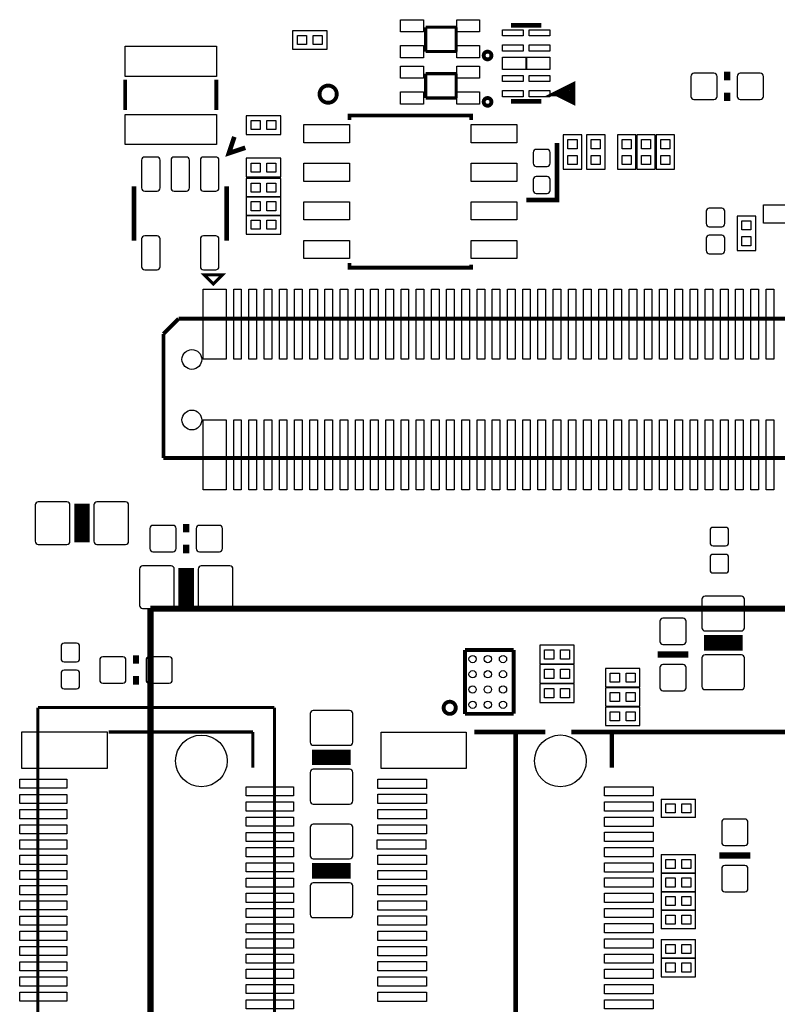
# Model space of a CAD drawing. Extents: x 0 to 150, y -1 to 102.
# Drawn here: x 93 to 118, y 33 to 65 of the extents above; entities that cross this region are included whole.
import ezdxf

# ---------------------------------------------------------------- set-up
doc = ezdxf.new("R2010")
doc.units = 0
doc.header["$MEASUREMENT"] = 0
doc.layers.add('PG_SILKSCREEN_TOP', color=7, linetype='CONTINUOUS')
doc.layers.add('PIN_TOP', color=3, linetype='CONTINUOUS')

msp = doc.modelspace()

# ---------------------------------------------------------------- linework, layer by layer
at = {"layer": 'PG_SILKSCREEN_TOP', "color": 0}
for points, const_width in [([(106.295952, 63.881), (106.295952, 64.6811)], 0.100076), ([(106.295952, 64.6811), (107.29595, 64.6811)], 0.100076), ([(107.29595, 64.6811), (107.29595, 63.881)], 0.100076), ([(110.100872, 64.749934), (109.100874, 64.749934)], 0.1524), ([(107.29595, 63.881), (106.295952, 63.881)], 0.100076), ([(106.295952, 62.357), (106.295952, 63.1571)], 0.100076), ([(106.295952, 63.1571), (107.29595, 63.1571)], 0.100076), ([(107.29595, 63.1571), (107.29595, 62.357)], 0.100076), ([(116.205, 62.9412), (116.205, 63.2206)], 0.2032), ([(96.41713, 61.958728), (96.41713, 62.958472)], 0.127), ([(99.41687, 61.958728), (99.41687, 62.958472)], 0.127), ([(110.621826, 62.5094), (111.121698, 62.259464), (111.121698, 62.759336), (110.621826, 62.5094), (111.021876, 62.5094)], 0.199898), ([(116.205, 62.2554), (116.205, 62.5348)], 0.2032), ([(107.29595, 62.357), (106.295952, 62.357)], 0.100076), ([(110.100872, 62.250066), (109.100874, 62.250066)], 0.1524), ([(107.790996, 61.633608), (107.790996, 61.783722), (103.791004, 61.783722), (103.791004, 61.633608)], 0.127), ([(100.36683, 60.72124), (99.828096, 60.541662), (100.007674, 61.080396)], 0.1524), ([(109.601, 59.0042), (110.617, 59.0042), (110.617, 60.8838)], 0.1524), ([(96.705674, 57.67324), (96.705674, 59.45124)], 0.1524), ([(99.753674, 59.45124), (99.753674, 57.67324)], 0.1524), ([(103.791004, 56.933592), (103.791004, 56.783478), (107.790996, 56.783478), (107.790996, 56.883554)], 0.127), ([(99.31908, 56.244998), (99.619054, 56.544972), (99.019106, 56.544972), (99.31908, 56.244998)], 0.100076), ([(97.676462, 54.60492), (98.176588, 55.105046)], 0.127), ([(98.176588, 55.105046), (125.34646, 55.105046)], 0.127), ([(98.176588, 55.105046), (111.685578, 55.105046)], 0.127), ([(112.912906, 55.105046), (125.34646, 55.105046)], 0.127), ([(97.676462, 50.524918), (97.676462, 54.60492)], 0.127), ([(125.846586, 50.524918), (97.676462, 50.524918)], 0.127), ([(94.996, 47.752), (94.996, 49.022)], 0.508), ([(98.425, 48.0822), (98.425, 48.3616)], 0.2032), ([(98.425, 47.3964), (98.425, 47.6758)], 0.2032), ([(98.425, 45.6438), (98.425, 46.9138)], 0.508), ([(139.250674, 45.571918), (97.250758, 45.571918)], 0.199898), ([(97.250758, 45.571918), (97.250758, 15.571978)], 0.199898), ([(97.250758, 45.571918), (123.677426, 45.571918)], 0.199898), ([(116.713, 44.45), (115.443, 44.45)], 0.508), ([(96.774, 44.0436), (96.774, 43.7642)], 0.2032), ([(107.589828, 44.218098), (109.189774, 44.218098)], 0.127), ([(107.589828, 42.118026), (107.589828, 44.218098)], 0.127), ([(109.189774, 44.218098), (109.189774, 42.12082)], 0.127), ([(113.919, 44.069), (114.935, 44.069)], 0.2032), ([(96.774, 43.3578), (96.774, 43.0784)], 0.2032), ([(93.55074, 18.821908), (93.55074, 42.321988)], 0.100076), ([(93.55074, 42.321988), (101.32568, 42.321988)], 0.100076), ([(101.32568, 42.321988), (101.32568, 18.821908)], 0.100076), ([(107.087924, 42.317924), (107.08513, 42.31513)], 0.127), ([(109.18698, 42.118026), (107.589828, 42.118026)], 0.127), ([(95.879666, 41.521888), (100.61575, 41.521888)], 0.100076), ([(100.61575, 41.521888), (100.61575, 40.350948)], 0.100076), ([(107.898438, 41.521888), (110.235238, 41.521888)], 0.1524), ([(109.251496, 19.672046), (109.251496, 41.521888)], 0.1524), ([(109.251496, 41.521888), (110.235238, 41.521888)], 0.1524), ([(112.41659, 41.521888), (111.081566, 41.521888)], 0.1524), ([(139.251436, 41.521888), (111.081566, 41.521888)], 0.1524), ([(112.41659, 41.521888), (112.41659, 40.350948)], 0.1524), ([(102.5652, 40.6908), (103.8352, 40.6908)], 0.508), ([(116.967, 37.465), (115.951, 37.465)], 0.2032), ([(103.8352, 36.957), (102.5652, 36.957)], 0.508)]:
    msp.add_lwpolyline(points, dxfattribs=dict(at, const_width=const_width))
for points in [[(101.924104, 63.9572), (103.053896, 63.9572), (103.053896, 64.5668), (101.924104, 64.5668), (101.924104, 63.9572)], [(101.529896, 61.7728), (100.400104, 61.7728), (100.400104, 61.1632), (101.529896, 61.1632), (101.529896, 61.7728)], [(110.8202, 61.143896), (110.8202, 60.014104), (111.4298, 60.014104), (111.4298, 61.143896), (110.8202, 61.143896)], [(112.1918, 60.014104), (112.1918, 61.143896), (111.5822, 61.143896), (111.5822, 60.014104), (112.1918, 60.014104)], [(112.5982, 61.143896), (112.5982, 60.014104), (113.2078, 60.014104), (113.2078, 61.143896), (112.5982, 61.143896)], [(113.2332, 61.143896), (113.2332, 60.014104), (113.8428, 60.014104), (113.8428, 61.143896), (113.2332, 61.143896)], [(114.4778, 60.014104), (114.4778, 61.143896), (113.8682, 61.143896), (113.8682, 60.014104), (114.4778, 60.014104)], [(100.400104, 59.7662), (101.529896, 59.7662), (101.529896, 60.3758), (100.400104, 60.3758), (100.400104, 59.7662)], [(101.529896, 59.7154), (100.400104, 59.7154), (100.400104, 59.1058), (101.529896, 59.1058), (101.529896, 59.7154)], [(101.529896, 59.1058), (100.400104, 59.1058), (100.400104, 58.4962), (101.529896, 58.4962), (101.529896, 59.1058)], [(100.400104, 57.8866), (101.529896, 57.8866), (101.529896, 58.4962), (100.400104, 58.4962), (100.400104, 57.8866)], [(117.1448, 57.347104), (117.1448, 58.476896), (116.5352, 58.476896), (116.5352, 57.347104), (117.1448, 57.347104)], [(110.052104, 43.7642), (111.181896, 43.7642), (111.181896, 44.3738), (110.052104, 44.3738), (110.052104, 43.7642)], [(110.052104, 43.1292), (111.181896, 43.1292), (111.181896, 43.7388), (110.052104, 43.7388), (110.052104, 43.1292)], [(112.211104, 43.0022), (113.340896, 43.0022), (113.340896, 43.6118), (112.211104, 43.6118), (112.211104, 43.0022)], [(110.052104, 42.4942), (111.181896, 42.4942), (111.181896, 43.1038), (110.052104, 43.1038), (110.052104, 42.4942)], [(112.211104, 42.3672), (113.340896, 42.3672), (113.340896, 42.9768), (112.211104, 42.9768), (112.211104, 42.3672)], [(112.211104, 41.7322), (113.340896, 41.7322), (113.340896, 42.3418), (112.211104, 42.3418), (112.211104, 41.7322)], [(114.039904, 39.3192), (114.039904, 38.7096)], [(114.039904, 39.3192), (115.169696, 39.3192)], [(115.169696, 38.7096), (115.169696, 39.3192)], [(115.169696, 38.7096), (114.039904, 38.7096)], [(114.039904, 37.4904), (114.039904, 36.8808)], [(114.039904, 37.4904), (115.169696, 37.4904)], [(115.169696, 36.8808), (115.169696, 37.4904)], [(115.169696, 36.8808), (114.039904, 36.8808)], [(114.039904, 36.8808), (114.039904, 36.2712)], [(114.039904, 36.8808), (115.169696, 36.8808)], [(115.169696, 36.2712), (115.169696, 36.8808)], [(114.039904, 36.2712), (114.039904, 35.6616)], [(114.039904, 36.2712), (115.169696, 36.2712)], [(115.169696, 36.2712), (114.039904, 36.2712)], [(115.169696, 35.6616), (115.169696, 36.2712)], [(114.039904, 35.6616), (114.039904, 35.052)], [(114.039904, 35.6616), (115.169696, 35.6616)], [(115.169696, 35.6616), (114.039904, 35.6616)], [(115.169696, 35.052), (115.169696, 35.6616)], [(115.169696, 35.052), (114.039904, 35.052)], [(114.039904, 34.6964), (114.039904, 34.0868)], [(114.039904, 34.6964), (115.169696, 34.6964)], [(115.169696, 34.0868), (115.169696, 34.6964)], [(115.169696, 34.0868), (114.039904, 34.0868)], [(114.039904, 34.0868), (114.039904, 33.4772), (115.169696, 33.4772), (115.169696, 34.0868)], [(114.039904, 34.0868), (115.169696, 34.0868)]]:
    msp.add_lwpolyline(points, dxfattribs=at)
at = {"layer": 'PG_SILKSCREEN_TOP', "color": 0, "const_width": 0.127}
for points in [[(108.458, 63.754, 1), (108.204, 63.754, 1), (108.458, 63.754)], [(103.373682, 62.483492, 0.999906), (102.808278, 62.483746, 1.000094), (103.373682, 62.483492)], [(108.458, 62.23, 1), (108.204, 62.23, 1), (108.458, 62.23)], [(107.286298, 42.3164, 1), (106.886502, 42.3164, 1), (107.286298, 42.3164)]]:
    msp.add_lwpolyline(points, format="xyb", dxfattribs=at)
at = {"layer": 'PIN_TOP', "color": 0}
for points in [[(106.221149, 64.930909), (106.221149, 64.530859), (105.471087, 64.530859), (105.471087, 64.930909)], [(108.071031, 64.930909), (108.071031, 64.530859), (107.320969, 64.530859), (107.320969, 64.930909)], [(102.07879, 64.111886), (102.07879, 64.41186), (102.378764, 64.41186), (102.378764, 64.111886)], [(102.598982, 64.111886), (102.598982, 64.41186), (102.898956, 64.41186), (102.898956, 64.111886)], [(109.506512, 64.398398), (108.820712, 64.398398), (108.820712, 64.601598), (109.506512, 64.601598)], [(110.381288, 64.398398), (109.695488, 64.398398), (109.695488, 64.601598), (110.381288, 64.601598)], [(106.221149, 64.081025), (106.221149, 63.680975), (105.471087, 63.680975), (105.471087, 64.081025)], [(108.071031, 64.081025), (108.071031, 63.680975), (107.320969, 63.680975), (107.320969, 64.081025)], [(109.506512, 63.898272), (108.820712, 63.898272), (108.820712, 64.101472), (109.506512, 64.101472)], [(110.381288, 63.898272), (109.695488, 63.898272), (109.695488, 64.101472), (110.381288, 64.101472)], [(99.4156, 63.066422), (96.4184, 63.066422), (96.4184, 64.057022), (99.4156, 64.057022)], [(109.607096, 63.2968), (108.819696, 63.2968), (108.819696, 63.7032), (109.607096, 63.7032)], [(110.382304, 63.2968), (109.594904, 63.2968), (109.594904, 63.7032), (110.382304, 63.7032)], [(106.221149, 63.406909), (106.221149, 63.006859), (105.471087, 63.006859), (105.471087, 63.406909)], [(108.071031, 63.406909), (108.071031, 63.006859), (107.320969, 63.006859), (107.320969, 63.406909)], [(109.506512, 62.898528), (108.820712, 62.898528), (108.820712, 63.101728), (109.506512, 63.101728)], [(110.381288, 62.898528), (109.695488, 62.898528), (109.695488, 63.101728), (110.381288, 63.101728)], [(106.221149, 62.557025), (106.221149, 62.156975), (105.471087, 62.156975), (105.471087, 62.557025)], [(108.071031, 62.557025), (108.071031, 62.156975), (107.320969, 62.156975), (107.320969, 62.557025)], [(109.506512, 62.398402), (108.820712, 62.398402), (108.820712, 62.601602), (109.506512, 62.601602)], [(110.381288, 62.398402), (109.695488, 62.398402), (109.695488, 62.601602), (110.381288, 62.601602)], [(99.4156, 60.82411), (96.4184, 60.82411), (96.4184, 61.81471), (99.4156, 61.81471)], [(100.854891, 61.617987), (100.854891, 61.318013), (100.554917, 61.318013), (100.554917, 61.617987)], [(101.375083, 61.617987), (101.375083, 61.318013), (101.075109, 61.318013), (101.075109, 61.617987)], [(102.29088, 61.488574), (103.791004, 61.488574), (103.791004, 60.888626), (102.29088, 60.888626)], [(107.790996, 61.488574), (109.29112, 61.488574), (109.29112, 60.888626), (107.790996, 60.888626)], [(110.975013, 60.989083), (111.274987, 60.989083), (111.274987, 60.689109), (110.975013, 60.689109)], [(112.036987, 60.689109), (111.737013, 60.689109), (111.737013, 60.989083), (112.036987, 60.989083)], [(112.753013, 60.989083), (113.052987, 60.989083), (113.052987, 60.689109), (112.753013, 60.689109)], [(113.388013, 60.989083), (113.687987, 60.989083), (113.687987, 60.689109), (113.388013, 60.689109)], [(114.322987, 60.689109), (114.023013, 60.689109), (114.023013, 60.989083), (114.322987, 60.989083)], [(100.55479, 59.920886), (100.55479, 60.22086), (100.854764, 60.22086), (100.854764, 59.920886)], [(101.074982, 59.920886), (101.074982, 60.22086), (101.374956, 60.22086), (101.374956, 59.920886)], [(102.29088, 60.218574), (103.791004, 60.218574), (103.791004, 59.618626), (102.29088, 59.618626)], [(107.790996, 60.218574), (109.29112, 60.218574), (109.29112, 59.618626), (107.790996, 59.618626)], [(110.975013, 60.468891), (111.274987, 60.468891), (111.274987, 60.168917), (110.975013, 60.168917)], [(112.036987, 60.168917), (111.737013, 60.168917), (111.737013, 60.468891), (112.036987, 60.468891)], [(112.753013, 60.468891), (113.052987, 60.468891), (113.052987, 60.168917), (112.753013, 60.168917)], [(113.388013, 60.468891), (113.687987, 60.468891), (113.687987, 60.168917), (113.388013, 60.168917)], [(114.322987, 60.168917), (114.023013, 60.168917), (114.023013, 60.468891), (114.322987, 60.468891)], [(100.854891, 59.560587), (100.854891, 59.260613), (100.554917, 59.260613), (100.554917, 59.560587)], [(101.375083, 59.560587), (101.375083, 59.260613), (101.075109, 59.260613), (101.075109, 59.560587)], [(100.854891, 58.950987), (100.854891, 58.651013), (100.554917, 58.651013), (100.554917, 58.950987)], [(101.375083, 58.950987), (101.375083, 58.651013), (101.075109, 58.651013), (101.075109, 58.950987)], [(102.29088, 58.948574), (103.791004, 58.948574), (103.791004, 58.348626), (102.29088, 58.348626)], [(107.790996, 58.948574), (109.29112, 58.948574), (109.29112, 58.348626), (107.790996, 58.348626)], [(118.199154, 58.846974), (118.199154, 58.247026), (117.399054, 58.247026), (117.399054, 58.846974)], [(100.55479, 58.041286), (100.55479, 58.34126), (100.854764, 58.34126), (100.854764, 58.041286)], [(101.074982, 58.041286), (101.074982, 58.34126), (101.374956, 58.34126), (101.374956, 58.041286)], [(116.989987, 58.022109), (116.690013, 58.022109), (116.690013, 58.322083), (116.989987, 58.322083)], [(102.29088, 57.678574), (103.791004, 57.678574), (103.791004, 57.078626), (102.29088, 57.078626)], [(107.790996, 57.678574), (109.29112, 57.678574), (109.29112, 57.078626), (107.790996, 57.078626)], [(116.989987, 57.501917), (116.690013, 57.501917), (116.690013, 57.801891), (116.989987, 57.801891)], [(99.736529, 56.074945), (99.736529, 53.774975), (98.986467, 53.774975), (98.986467, 56.074945)], [(100.236528, 56.074945), (100.236528, 53.774975), (99.986592, 53.774975), (99.986592, 56.074945)], [(100.7364, 56.074945), (100.7364, 53.774975), (100.486464, 53.774975), (100.486464, 56.074945)], [(101.236526, 56.074945), (101.236526, 53.774975), (100.98659, 53.774975), (100.98659, 56.074945)], [(101.736398, 56.074945), (101.736398, 53.774975), (101.486462, 53.774975), (101.486462, 56.074945)], [(102.236524, 56.074945), (102.236524, 53.774975), (101.986588, 53.774975), (101.986588, 56.074945)], [(102.736396, 56.074945), (102.736396, 53.774975), (102.48646, 53.774975), (102.48646, 56.074945)], [(103.236522, 56.074945), (103.236522, 53.774975), (102.986586, 53.774975), (102.986586, 56.074945)], [(103.736394, 56.074945), (103.736394, 53.774975), (103.486458, 53.774975), (103.486458, 56.074945)], [(104.23652, 56.074945), (104.23652, 53.774975), (103.986584, 53.774975), (103.986584, 56.074945)], [(104.736392, 56.074945), (104.736392, 53.774975), (104.486456, 53.774975), (104.486456, 56.074945)], [(105.236518, 56.074945), (105.236518, 53.774975), (104.986582, 53.774975), (104.986582, 56.074945)], [(105.73639, 56.074945), (105.73639, 53.774975), (105.486454, 53.774975), (105.486454, 56.074945)], [(106.236516, 56.074945), (106.236516, 53.774975), (105.98658, 53.774975), (105.98658, 56.074945)], [(106.736388, 56.074945), (106.736388, 53.774975), (106.486452, 53.774975), (106.486452, 56.074945)], [(107.236514, 56.074945), (107.236514, 53.774975), (106.986578, 53.774975), (106.986578, 56.074945)], [(107.736386, 56.074945), (107.736386, 53.774975), (107.48645, 53.774975), (107.48645, 56.074945)], [(108.236512, 56.074945), (108.236512, 53.774975), (107.986576, 53.774975), (107.986576, 56.074945)], [(108.736384, 56.074945), (108.736384, 53.774975), (108.486448, 53.774975), (108.486448, 56.074945)], [(109.23651, 56.074945), (109.23651, 53.774975), (108.986574, 53.774975), (108.986574, 56.074945)], [(109.736382, 56.074945), (109.736382, 53.774975), (109.486446, 53.774975), (109.486446, 56.074945)], [(110.236508, 56.074945), (110.236508, 53.774975), (109.986572, 53.774975), (109.986572, 56.074945)], [(110.73638, 56.074945), (110.73638, 53.774975), (110.486444, 53.774975), (110.486444, 56.074945)], [(111.236506, 56.074945), (111.236506, 53.774975), (110.98657, 53.774975), (110.98657, 56.074945)], [(111.736378, 56.074945), (111.736378, 53.774975), (111.486442, 53.774975), (111.486442, 56.074945)], [(112.236504, 56.074945), (112.236504, 53.774975), (111.986568, 53.774975), (111.986568, 56.074945)], [(112.736376, 56.074945), (112.736376, 53.774975), (112.48644, 53.774975), (112.48644, 56.074945)], [(113.236502, 56.074945), (113.236502, 53.774975), (112.986566, 53.774975), (112.986566, 56.074945)], [(113.736374, 56.074945), (113.736374, 53.774975), (113.486438, 53.774975), (113.486438, 56.074945)], [(114.2365, 56.074945), (114.2365, 53.774975), (113.986564, 53.774975), (113.986564, 56.074945)], [(114.736372, 56.074945), (114.736372, 53.774975), (114.486436, 53.774975), (114.486436, 56.074945)], [(115.236498, 56.074945), (115.236498, 53.774975), (114.986562, 53.774975), (114.986562, 56.074945)], [(115.73637, 56.074945), (115.73637, 53.774975), (115.486434, 53.774975), (115.486434, 56.074945)], [(116.236496, 56.074945), (116.236496, 53.774975), (115.98656, 53.774975), (115.98656, 56.074945)], [(116.736368, 56.074945), (116.736368, 53.774975), (116.486432, 53.774975), (116.486432, 56.074945)], [(117.236494, 56.074945), (117.236494, 53.774975), (116.986558, 53.774975), (116.986558, 56.074945)], [(117.736366, 56.074945), (117.736366, 53.774975), (117.48643, 53.774975), (117.48643, 56.074945)], [(99.736529, 51.774979), (99.736529, 49.475009), (98.986467, 49.475009), (98.986467, 51.774979)], [(100.236528, 51.774979), (100.236528, 49.475009), (99.986592, 49.475009), (99.986592, 51.774979)], [(100.7364, 51.774979), (100.7364, 49.475009), (100.486464, 49.475009), (100.486464, 51.774979)], [(101.236526, 51.774979), (101.236526, 49.475009), (100.98659, 49.475009), (100.98659, 51.774979)], [(101.736398, 51.774979), (101.736398, 49.475009), (101.486462, 49.475009), (101.486462, 51.774979)], [(102.236524, 51.774979), (102.236524, 49.475009), (101.986588, 49.475009), (101.986588, 51.774979)], [(102.736396, 51.774979), (102.736396, 49.475009), (102.48646, 49.475009), (102.48646, 51.774979)], [(103.236522, 51.774979), (103.236522, 49.475009), (102.986586, 49.475009), (102.986586, 51.774979)], [(103.736394, 51.774979), (103.736394, 49.475009), (103.486458, 49.475009), (103.486458, 51.774979)], [(104.23652, 51.774979), (104.23652, 49.475009), (103.986584, 49.475009), (103.986584, 51.774979)], [(104.736392, 51.774979), (104.736392, 49.475009), (104.486456, 49.475009), (104.486456, 51.774979)], [(105.236518, 51.774979), (105.236518, 49.475009), (104.986582, 49.475009), (104.986582, 51.774979)], [(105.73639, 51.774979), (105.73639, 49.475009), (105.486454, 49.475009), (105.486454, 51.774979)], [(106.236516, 51.774979), (106.236516, 49.475009), (105.98658, 49.475009), (105.98658, 51.774979)], [(106.736388, 51.774979), (106.736388, 49.475009), (106.486452, 49.475009), (106.486452, 51.774979)], [(107.236514, 51.774979), (107.236514, 49.475009), (106.986578, 49.475009), (106.986578, 51.774979)], [(107.736386, 51.774979), (107.736386, 49.475009), (107.48645, 49.475009), (107.48645, 51.774979)], [(108.236512, 51.774979), (108.236512, 49.475009), (107.986576, 49.475009), (107.986576, 51.774979)], [(108.736384, 51.774979), (108.736384, 49.475009), (108.486448, 49.475009), (108.486448, 51.774979)], [(109.23651, 51.774979), (109.23651, 49.475009), (108.986574, 49.475009), (108.986574, 51.774979)], [(109.736382, 51.774979), (109.736382, 49.475009), (109.486446, 49.475009), (109.486446, 51.774979)], [(110.236508, 51.774979), (110.236508, 49.475009), (109.986572, 49.475009), (109.986572, 51.774979)], [(110.73638, 51.774979), (110.73638, 49.475009), (110.486444, 49.475009), (110.486444, 51.774979)], [(111.236506, 51.774979), (111.236506, 49.475009), (110.98657, 49.475009), (110.98657, 51.774979)], [(111.736378, 51.774979), (111.736378, 49.475009), (111.486442, 49.475009), (111.486442, 51.774979)], [(112.236504, 51.774979), (112.236504, 49.475009), (111.986568, 49.475009), (111.986568, 51.774979)], [(112.736376, 51.774979), (112.736376, 49.475009), (112.48644, 49.475009), (112.48644, 51.774979)], [(113.236502, 51.774979), (113.236502, 49.475009), (112.986566, 49.475009), (112.986566, 51.774979)], [(113.736374, 51.774979), (113.736374, 49.475009), (113.486438, 49.475009), (113.486438, 51.774979)], [(114.2365, 51.774979), (114.2365, 49.475009), (113.986564, 49.475009), (113.986564, 51.774979)], [(114.736372, 51.774979), (114.736372, 49.475009), (114.486436, 49.475009), (114.486436, 51.774979)], [(115.236498, 51.774979), (115.236498, 49.475009), (114.986562, 49.475009), (114.986562, 51.774979)], [(115.73637, 51.774979), (115.73637, 49.475009), (115.486434, 49.475009), (115.486434, 51.774979)], [(116.236496, 51.774979), (116.236496, 49.475009), (115.98656, 49.475009), (115.98656, 51.774979)], [(116.736368, 51.774979), (116.736368, 49.475009), (116.486432, 49.475009), (116.486432, 51.774979)], [(117.236494, 51.774979), (117.236494, 49.475009), (116.986558, 49.475009), (116.986558, 51.774979)], [(117.736366, 51.774979), (117.736366, 49.475009), (117.48643, 49.475009), (117.48643, 51.774979)], [(110.20679, 43.918886), (110.20679, 44.21886), (110.506764, 44.21886), (110.506764, 43.918886)], [(110.726982, 43.918886), (110.726982, 44.21886), (111.026956, 44.21886), (111.026956, 43.918886)], [(110.20679, 43.283886), (110.20679, 43.58386), (110.506764, 43.58386), (110.506764, 43.283886)], [(110.726982, 43.283886), (110.726982, 43.58386), (111.026956, 43.58386), (111.026956, 43.283886)], [(112.36579, 43.156886), (112.36579, 43.45686), (112.665764, 43.45686), (112.665764, 43.156886)], [(112.885982, 43.156886), (112.885982, 43.45686), (113.185956, 43.45686), (113.185956, 43.156886)], [(110.20679, 42.648886), (110.20679, 42.94886), (110.506764, 42.94886), (110.506764, 42.648886)], [(110.726982, 42.648886), (110.726982, 42.94886), (111.026956, 42.94886), (111.026956, 42.648886)], [(112.36579, 42.521886), (112.36579, 42.82186), (112.665764, 42.82186), (112.665764, 42.521886)], [(112.885982, 42.521886), (112.885982, 42.82186), (113.185956, 42.82186), (113.185956, 42.521886)], [(112.36579, 41.886886), (112.36579, 42.18686), (112.665764, 42.18686), (112.665764, 41.886886)], [(112.885982, 41.886886), (112.885982, 42.18686), (113.185956, 42.18686), (113.185956, 41.886886)], [(95.825818, 40.321992), (93.025722, 40.321992), (93.025722, 41.521888), (95.825818, 41.521888)], [(107.62361, 40.32504), (104.82961, 40.32504), (104.82961, 41.51884), (107.62361, 41.51884)], [(94.5007, 39.671879), (92.950792, 39.671879), (92.950792, 39.971853), (94.5007, 39.971853)], [(106.326686, 39.669466), (104.726486, 39.669466), (104.726486, 39.974266), (106.326686, 39.974266)], [(101.950774, 39.421943), (100.400866, 39.421943), (100.400866, 39.721917), (101.950774, 39.721917)], [(113.776506, 39.41953), (112.176306, 39.41953), (112.176306, 39.72433), (113.776506, 39.72433)], [(94.5007, 39.172007), (92.950792, 39.172007), (92.950792, 39.471981), (94.5007, 39.471981)], [(101.950774, 38.922071), (100.400866, 38.922071), (100.400866, 39.222045), (101.950774, 39.222045)], [(106.326686, 39.169594), (104.726486, 39.169594), (104.726486, 39.474394), (106.326686, 39.474394)], [(113.776506, 38.919658), (112.176306, 38.919658), (112.176306, 39.224458), (113.776506, 39.224458)], [(114.494691, 39.164387), (114.494691, 38.864413), (114.194717, 38.864413), (114.194717, 39.164387)], [(115.014883, 39.164387), (115.014883, 38.864413), (114.714909, 38.864413), (114.714909, 39.164387)], [(94.5007, 38.671881), (92.950792, 38.671881), (92.950792, 38.971855), (94.5007, 38.971855)], [(106.326686, 38.669468), (104.726486, 38.669468), (104.726486, 38.974268), (106.326686, 38.974268)], [(101.950774, 38.421945), (100.400866, 38.421945), (100.400866, 38.721919), (101.950774, 38.721919)], [(113.776506, 38.419532), (112.176306, 38.419532), (112.176306, 38.724332), (113.776506, 38.724332)], [(94.5007, 38.172009), (92.950792, 38.172009), (92.950792, 38.471983), (94.5007, 38.471983)], [(101.950774, 37.922073), (100.400866, 37.922073), (100.400866, 38.222047), (101.950774, 38.222047)], [(106.326686, 38.169596), (104.726486, 38.169596), (104.726486, 38.474396), (106.326686, 38.474396)], [(113.776506, 37.91966), (112.176306, 37.91966), (112.176306, 38.22446), (113.776506, 38.22446)], [(94.5007, 37.671883), (92.950792, 37.671883), (92.950792, 37.971857), (94.5007, 37.971857)], [(106.30154, 37.66947), (104.70134, 37.66947), (104.70134, 37.97427), (106.30154, 37.97427)], [(101.950774, 37.421947), (100.400866, 37.421947), (100.400866, 37.721921), (101.950774, 37.721921)], [(113.776506, 37.419534), (112.176306, 37.419534), (112.176306, 37.724334), (113.776506, 37.724334)], [(94.5007, 37.172011), (92.950792, 37.172011), (92.950792, 37.471985), (94.5007, 37.471985)], [(101.950774, 36.922075), (100.400866, 36.922075), (100.400866, 37.222049), (101.950774, 37.222049)], [(106.326686, 37.169598), (104.726486, 37.169598), (104.726486, 37.474398), (106.326686, 37.474398)], [(113.776506, 36.919662), (112.176306, 36.919662), (112.176306, 37.224462), (113.776506, 37.224462)], [(114.494691, 37.335587), (114.494691, 37.035613), (114.194717, 37.035613), (114.194717, 37.335587)], [(115.014883, 37.335587), (115.014883, 37.035613), (114.714909, 37.035613), (114.714909, 37.335587)], [(94.5007, 36.671885), (92.950792, 36.671885), (92.950792, 36.971859), (94.5007, 36.971859)], [(106.326686, 36.669472), (104.726486, 36.669472), (104.726486, 36.974272), (106.326686, 36.974272)], [(101.950774, 36.421949), (100.400866, 36.421949), (100.400866, 36.721923), (101.950774, 36.721923)], [(113.776506, 36.419536), (112.176306, 36.419536), (112.176306, 36.724336), (113.776506, 36.724336)], [(114.494691, 36.725987), (114.494691, 36.426013), (114.194717, 36.426013), (114.194717, 36.725987)], [(115.014883, 36.725987), (115.014883, 36.426013), (114.714909, 36.426013), (114.714909, 36.725987)], [(94.5007, 36.172013), (92.950792, 36.172013), (92.950792, 36.471987), (94.5007, 36.471987)], [(106.326686, 36.1696), (104.726486, 36.1696), (104.726486, 36.4744), (106.326686, 36.4744)], [(94.5007, 35.671887), (92.950792, 35.671887), (92.950792, 35.971861), (94.5007, 35.971861)], [(101.950774, 35.922077), (100.400866, 35.922077), (100.400866, 36.222051), (101.950774, 36.222051)], [(106.326686, 35.669474), (104.726486, 35.669474), (104.726486, 35.974274), (106.326686, 35.974274)], [(113.776506, 35.919664), (112.176306, 35.919664), (112.176306, 36.224464), (113.776506, 36.224464)], [(114.494691, 36.116387), (114.494691, 35.816413), (114.194717, 35.816413), (114.194717, 36.116387)], [(115.014883, 36.116387), (115.014883, 35.816413), (114.714909, 35.816413), (114.714909, 36.116387)], [(101.950774, 35.421951), (100.400866, 35.421951), (100.400866, 35.721925), (101.950774, 35.721925)], [(113.776506, 35.419538), (112.176306, 35.419538), (112.176306, 35.724338), (113.776506, 35.724338)], [(94.5007, 35.172015), (92.950792, 35.172015), (92.950792, 35.471989), (94.5007, 35.471989)], [(106.326686, 35.169602), (104.726486, 35.169602), (104.726486, 35.474402), (106.326686, 35.474402)], [(114.494691, 35.506787), (114.494691, 35.206813), (114.194717, 35.206813), (114.194717, 35.506787)], [(115.014883, 35.506787), (115.014883, 35.206813), (114.714909, 35.206813), (114.714909, 35.506787)], [(94.5007, 34.671889), (92.950792, 34.671889), (92.950792, 34.971863), (94.5007, 34.971863)], [(101.950774, 34.922079), (100.400866, 34.922079), (100.400866, 35.222053), (101.950774, 35.222053)], [(106.326686, 34.669476), (104.726486, 34.669476), (104.726486, 34.974276), (106.326686, 34.974276)], [(113.776506, 34.919412), (112.176306, 34.919412), (112.176306, 35.224212), (113.776506, 35.224212)], [(101.950774, 34.421953), (100.400866, 34.421953), (100.400866, 34.721927), (101.950774, 34.721927)], [(113.776506, 34.41954), (112.176306, 34.41954), (112.176306, 34.72434), (113.776506, 34.72434)], [(94.5007, 34.172017), (92.950792, 34.172017), (92.950792, 34.471991), (94.5007, 34.471991)], [(106.326686, 34.169604), (104.726486, 34.169604), (104.726486, 34.474404), (106.326686, 34.474404)], [(114.19459, 34.241486), (114.19459, 34.54146), (114.494564, 34.54146), (114.494564, 34.241486)], [(114.714782, 34.241486), (114.714782, 34.54146), (115.014756, 34.54146), (115.014756, 34.241486)], [(101.950774, 33.922081), (100.400866, 33.922081), (100.400866, 34.222055), (101.950774, 34.222055)], [(113.776506, 33.919668), (112.176306, 33.919668), (112.176306, 34.224468), (113.776506, 34.224468)], [(94.5007, 33.671891), (92.950792, 33.671891), (92.950792, 33.971865), (94.5007, 33.971865)], [(101.950774, 33.421955), (100.400866, 33.421955), (100.400866, 33.721929), (101.950774, 33.721929)], [(106.326686, 33.669478), (104.726486, 33.669478), (104.726486, 33.974278), (106.326686, 33.974278)], [(113.776506, 33.419542), (112.176306, 33.419542), (112.176306, 33.724342), (113.776506, 33.724342)], [(114.494691, 33.931987), (114.494691, 33.632013), (114.194717, 33.632013), (114.194717, 33.931987)], [(115.014883, 33.931987), (115.014883, 33.632013), (114.714909, 33.632013), (114.714909, 33.931987)], [(94.5007, 33.172019), (92.950792, 33.172019), (92.950792, 33.471993), (94.5007, 33.471993)], [(106.326686, 33.169606), (104.726486, 33.169606), (104.726486, 33.474406), (106.326686, 33.474406)], [(101.950774, 32.922083), (100.400866, 32.922083), (100.400866, 33.222057), (101.950774, 33.222057)], [(113.776506, 32.919416), (112.176306, 32.919416), (112.176306, 33.224216), (113.776506, 33.224216)], [(94.5007, 32.671893), (92.950792, 32.671893), (92.950792, 32.971867), (94.5007, 32.971867)], [(101.950774, 32.421957), (100.400866, 32.421957), (100.400866, 32.721931), (101.950774, 32.721931)], [(106.326686, 32.66948), (104.726486, 32.66948), (104.726486, 32.97428), (106.326686, 32.97428)], [(113.776506, 32.419544), (112.176306, 32.419544), (112.176306, 32.724344), (113.776506, 32.724344)]]:
    msp.add_lwpolyline(points, close=True, dxfattribs=at)
for points in [[(115.7732, 62.3062, 0.414214), (115.8748, 62.4078), (115.8748, 63.0682, 0.414214), (115.7732, 63.1698), (115.1128, 63.1698, 0.414214), (115.0112, 63.0682), (115.0112, 62.4078, 0.414214), (115.1128, 62.3062)], [(117.2972, 62.3062, 0.414214), (117.3988, 62.4078), (117.3988, 63.0682, 0.414214), (117.2972, 63.1698), (116.6368, 63.1698, 0.414214), (116.5352, 63.0682), (116.5352, 62.4078, 0.414214), (116.6368, 62.3062)], [(110.3884, 60.5663, 0.414214), (110.2868, 60.6679), (109.9312, 60.6679, 0.414214), (109.8296, 60.5663), (109.8296, 60.2107, 0.414214), (109.9312, 60.1091), (110.2868, 60.1091, 0.414214), (110.3884, 60.2107)], [(97.061274, 60.41644, 0.414214), (96.959674, 60.31484), (96.959674, 59.40044, 0.414214), (97.061274, 59.29884), (97.467674, 59.29884, 0.414214), (97.569274, 59.40044), (97.569274, 60.31484, 0.414214), (97.467674, 60.41644)], [(98.026474, 60.41644, 0.414214), (97.924874, 60.31484), (97.924874, 59.40044, 0.414214), (98.026474, 59.29884), (98.432874, 59.29884, 0.414214), (98.534474, 59.40044), (98.534474, 60.31484, 0.414214), (98.432874, 60.41644)], [(98.991674, 60.41644, 0.414214), (98.890074, 60.31484), (98.890074, 59.40044, 0.414214), (98.991674, 59.29884), (99.398074, 59.29884, 0.414214), (99.499674, 59.40044), (99.499674, 60.31484, 0.414214), (99.398074, 60.41644)], [(110.3884, 59.6773, 0.414214), (110.2868, 59.7789), (109.9312, 59.7789, 0.414214), (109.8296, 59.6773), (109.8296, 59.3217, 0.414214), (109.9312, 59.2201), (110.2868, 59.2201, 0.414214), (110.3884, 59.3217)], [(115.5192, 58.2295, 0.414214), (115.6208, 58.1279), (116.0272, 58.1279, 0.414214), (116.1288, 58.2295), (116.1288, 58.6359, 0.414214), (116.0272, 58.7375), (115.6208, 58.7375, 0.414214), (115.5192, 58.6359)], [(97.061274, 57.82564, 0.414214), (96.959674, 57.72404), (96.959674, 56.80964, 0.414214), (97.061274, 56.70804), (97.467674, 56.70804, 0.414214), (97.569274, 56.80964), (97.569274, 57.72404, 0.414214), (97.467674, 57.82564)], [(98.991674, 57.82564, 0.414214), (98.890074, 57.72404), (98.890074, 56.80964, 0.414214), (98.991674, 56.70804), (99.398074, 56.70804, 0.414214), (99.499674, 56.80964), (99.499674, 57.72404, 0.414214), (99.398074, 57.82564)], [(115.5192, 57.3405, 0.414214), (115.6208, 57.2389), (116.0272, 57.2389, 0.414214), (116.1288, 57.3405), (116.1288, 57.7469, 0.414214), (116.0272, 57.8485), (115.6208, 57.8485, 0.414214), (115.5192, 57.7469)], [(93.5609, 49.0855, 0.414214), (93.4593, 48.9839), (93.4593, 47.7901, 0.414214), (93.5609, 47.6885), (94.5007, 47.6885, 0.414214), (94.6023, 47.7901), (94.6023, 48.9839, 0.414214), (94.5007, 49.0855)], [(95.4913, 49.0855, 0.414214), (95.3897, 48.9839), (95.3897, 47.7901, 0.414214), (95.4913, 47.6885), (96.4311, 47.6885, 0.414214), (96.5327, 47.7901), (96.5327, 48.9839, 0.414214), (96.4311, 49.0855)], [(97.9932, 47.4472, 0.414214), (98.0948, 47.5488), (98.0948, 48.2092, 0.414214), (97.9932, 48.3108), (97.3328, 48.3108, 0.414214), (97.2312, 48.2092), (97.2312, 47.5488, 0.414214), (97.3328, 47.4472)], [(99.5172, 47.4472, 0.414214), (99.6188, 47.5488), (99.6188, 48.2092, 0.414214), (99.5172, 48.3108), (98.8568, 48.3108, 0.414214), (98.7552, 48.2092), (98.7552, 47.5488, 0.414214), (98.8568, 47.4472)], [(115.6462, 47.7393, 0.414214), (115.7478, 47.6377), (116.1542, 47.6377, 0.414214), (116.2558, 47.7393), (116.2558, 48.1457, 0.414214), (116.1542, 48.2473), (115.7478, 48.2473, 0.414214), (115.6462, 48.1457)], [(115.6462, 46.8503, 0.414214), (115.7478, 46.7487), (116.1542, 46.7487, 0.414214), (116.2558, 46.8503), (116.2558, 47.2567, 0.414214), (116.1542, 47.3583), (115.7478, 47.3583, 0.414214), (115.6462, 47.2567)], [(96.9899, 46.9773, 0.414214), (96.8883, 46.8757), (96.8883, 45.6819, 0.414214), (96.9899, 45.5803), (97.9297, 45.5803, 0.414214), (98.0313, 45.6819), (98.0313, 46.8757, 0.414214), (97.9297, 46.9773)], [(98.9203, 46.9773, 0.414214), (98.8187, 46.8757), (98.8187, 45.6819, 0.414214), (98.9203, 45.5803), (99.8601, 45.5803, 0.414214), (99.9617, 45.6819), (99.9617, 46.8757, 0.414214), (99.8601, 46.9773)], [(115.3795, 44.9453, 0.414214), (115.4811, 44.8437), (116.6749, 44.8437, 0.414214), (116.7765, 44.9453), (116.7765, 45.8851, 0.414214), (116.6749, 45.9867), (115.4811, 45.9867, 0.414214), (115.3795, 45.8851)], [(114.8588, 45.1612, 0.414214), (114.7572, 45.2628), (114.0968, 45.2628, 0.414214), (113.9952, 45.1612), (113.9952, 44.5008, 0.414214), (114.0968, 44.3992), (114.7572, 44.3992, 0.414214), (114.8588, 44.5008)], [(94.9198, 44.3357, 0.414214), (94.8182, 44.4373), (94.4118, 44.4373, 0.414214), (94.3102, 44.3357), (94.3102, 43.9293, 0.414214), (94.4118, 43.8277), (94.8182, 43.8277, 0.414214), (94.9198, 43.9293)], [(115.3795, 43.0149, 0.414214), (115.4811, 42.9133), (116.6749, 42.9133, 0.414214), (116.7765, 43.0149), (116.7765, 43.9547, 0.414214), (116.6749, 44.0563), (115.4811, 44.0563, 0.414214), (115.3795, 43.9547)], [(95.6818, 43.9928, 0.414214), (95.5802, 43.8912), (95.5802, 43.2308, 0.414214), (95.6818, 43.1292), (96.3422, 43.1292, 0.414214), (96.4438, 43.2308), (96.4438, 43.8912, 0.414214), (96.3422, 43.9928)], [(97.2058, 43.9928, 0.414214), (97.1042, 43.8912), (97.1042, 43.2308, 0.414214), (97.2058, 43.1292), (97.8662, 43.1292, 0.414214), (97.9678, 43.2308), (97.9678, 43.8912, 0.414214), (97.8662, 43.9928)], [(114.8588, 43.6372, 0.414214), (114.7572, 43.7388), (114.0968, 43.7388, 0.414214), (113.9952, 43.6372), (113.9952, 42.9768, 0.414214), (114.0968, 42.8752), (114.7572, 42.8752, 0.414214), (114.8588, 42.9768)], [(94.9198, 43.4467, 0.414214), (94.8182, 43.5483), (94.4118, 43.5483, 0.414214), (94.3102, 43.4467), (94.3102, 43.0403, 0.414214), (94.4118, 42.9387), (94.8182, 42.9387, 0.414214), (94.9198, 43.0403)], [(103.8987, 42.1259, 0.414214), (103.7971, 42.2275), (102.6033, 42.2275, 0.414214), (102.5017, 42.1259), (102.5017, 41.1861, 0.414214), (102.6033, 41.0845), (103.7971, 41.0845, 0.414214), (103.8987, 41.1861)], [(103.8987, 40.1955, 0.414214), (103.7971, 40.2971), (102.6033, 40.2971, 0.414214), (102.5017, 40.1955), (102.5017, 39.2557, 0.414214), (102.6033, 39.1541), (103.7971, 39.1541, 0.414214), (103.8987, 39.2557)], [(116.0272, 37.8968, 0.414214), (116.1288, 37.7952), (116.7892, 37.7952, 0.414214), (116.8908, 37.8968), (116.8908, 38.5572, 0.414214), (116.7892, 38.6588), (116.1288, 38.6588, 0.414214), (116.0272, 38.5572)], [(102.5017, 37.4523, 0.414214), (102.6033, 37.3507), (103.7971, 37.3507, 0.414214), (103.8987, 37.4523), (103.8987, 38.3921, 0.414214), (103.7971, 38.4937), (102.6033, 38.4937, 0.414214), (102.5017, 38.3921)], [(116.0272, 36.3728, 0.414214), (116.1288, 36.2712), (116.7892, 36.2712, 0.414214), (116.8908, 36.3728), (116.8908, 37.0332, 0.414214), (116.7892, 37.1348), (116.1288, 37.1348, 0.414214), (116.0272, 37.0332)], [(102.5017, 35.5219, 0.414214), (102.6033, 35.4203), (103.7971, 35.4203, 0.414214), (103.8987, 35.5219), (103.8987, 36.4617, 0.414214), (103.7971, 36.5633), (102.6033, 36.5633, 0.414214), (102.5017, 36.4617)]]:
    msp.add_lwpolyline(points, format="xyb", close=True, dxfattribs=at)
for centre, radius in [((98.611436, 53.764942), 0.324993), ((98.611436, 51.775106), 0.324993), ((107.839002, 43.918124), 0.120015), ((108.338874, 43.918124), 0.120015), ((108.839, 43.918124), 0.120015), ((107.839002, 43.417998), 0.120015), ((108.338874, 43.417998), 0.120015), ((108.839, 43.417998), 0.120015), ((107.839002, 42.918126), 0.120015), ((108.338874, 42.918126), 0.120015), ((108.839, 42.918126), 0.120015), ((107.839002, 42.418), 0.120015), ((108.338874, 42.418), 0.120015), ((108.839, 42.418), 0.120015), ((98.925634, 40.571928), 0.850011), ((110.726474, 40.571928), 0.8509)]:
    msp.add_circle(centre, radius, dxfattribs=at)

doc.saveas('drawing.dxf')
